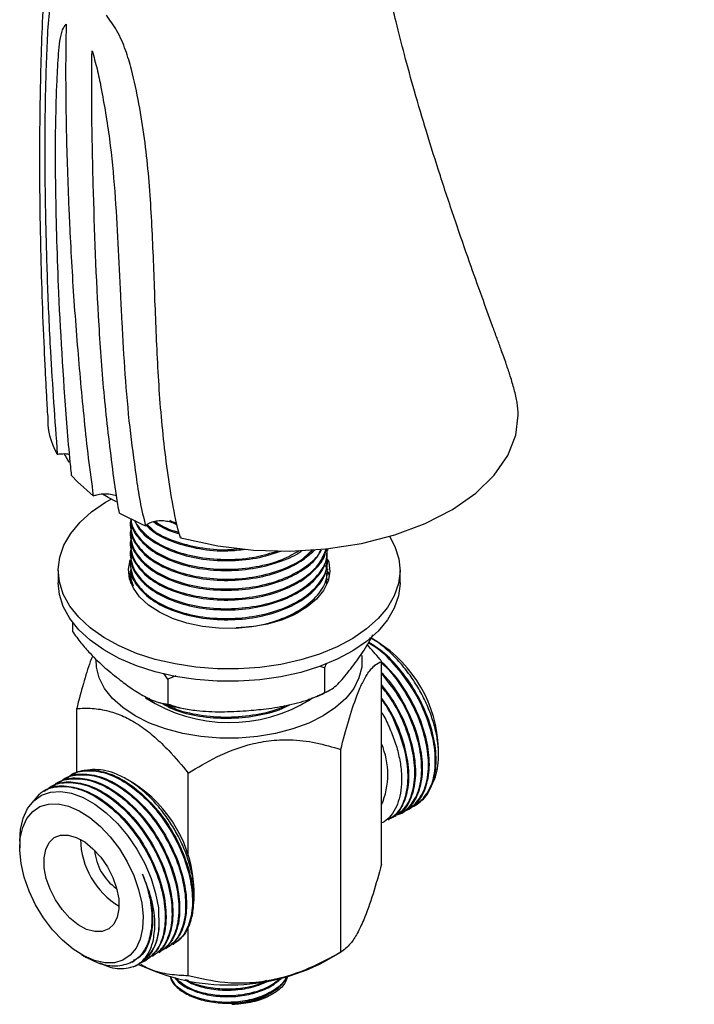
# Model space of a CAD drawing. Units: millimetres. Extents: x 4 to 1496, y 5 to 1495.
# Drawn here: x 313 to 402, y 1044 to 1173 of the extents above; entities that cross this region are included whole.
import ezdxf

# ---------------------------------------------------------------- set-up
doc = ezdxf.new("R2010")
doc.units = ezdxf.units.MM

msp = doc.modelspace()

# ---------------------------------------------------------------- linework, layer by layer
at = {"color": 7, "linetype": 'Continuous', "lineweight": 25}
for p, q in [((327.62, 1106.91), (327.62, 1106.75)), ((329.83, 1106.91), (331.05, 1105.78)), ((327.62, 1105.62), (327.62, 1105.45)), ((327.62, 1104.32), (327.62, 1104.16)), ((334.28, 1105.3), (334.21, 1105.18)), ((334.21, 1105.18), (334.65, 1105.06)), ((327.62, 1103.02), (327.62, 1102.86)), ((349.84, 1101.97), (351.58, 1103.59)), ((353.62, 1103.51), (353.62, 1103.67)), ((327.62, 1101.73), (327.62, 1101.56)), ((353.62, 1102.21), (353.62, 1102.37)), ((318.12, 1100.88), (318.12, 1099.25)), ((327.62, 1100.43), (327.62, 1100.27)), ((353.27, 1101.53), (353.39, 1101.29)), ((353.5, 1099.08), (353.47, 1100.52)), ((353.62, 1100.92), (353.62, 1101.08)), ((363.12, 1099.25), (363.12, 1100.88)), ((353.62, 1099.62), (353.62, 1099.78)), ((320, 1094.05), (320, 1092.84)), ((360.07, 1091.53), (359.28, 1091.98)), ((360.7, 1062.21), (360.7, 1088.9)), ((332.57, 1086.55), (332.02, 1087.31)), ((353.19, 1088.06), (352.57, 1088.24)), ((353.42, 1088.57), (353.19, 1088.06)), ((353.19, 1088.06), (353.19, 1084.79)), ((333.6, 1087.01), (332.57, 1086.55)), ((332.57, 1086.55), (332.57, 1083.29)), ((320.55, 1074.2), (320.55, 1082.69)), ((355.32, 1050.62), (355.32, 1077.31)), ((368.2, 1076.57), (368.2, 1077.44)), ((318.98, 1073.43), (318.87, 1073.36)), ((319.88, 1073.95), (319.76, 1073.88)), ((327.9, 1072.95), (327.13, 1073.4)), ((335.24, 1063.34), (335.24, 1074.2)), ((316.28, 1071.87), (316.17, 1071.81)), ((317.18, 1072.39), (317.07, 1072.33)), ((318.08, 1072.91), (317.97, 1072.84)), ((364.29, 1069.56), (364.4, 1069.63)), ((365.19, 1070.08), (365.3, 1070.15)), ((361.6, 1068.01), (361.71, 1068.07)), ((362.49, 1068.53), (362.61, 1068.59)), ((363.39, 1069.05), (363.5, 1069.11)), ((313.05, 1065.26), (313.05, 1064.38)), ((336.03, 1058.14), (336.03, 1058.87)), ((335.24, 1047.51), (335.24, 1054.04)), ((332.31, 1051.1), (332.43, 1051.17)), ((333.21, 1051.62), (333.34, 1051.69)), ((321.18, 1050.3), (321.79, 1049.94)), ((330.52, 1050.07), (330.63, 1050.13)), ((331.42, 1050.59), (331.53, 1050.65)), ((353.18, 1049.38), (355.32, 1050.62)), ((326.24, 1048.81), (326.24, 1048.81)), ((327.87, 1049.33), (328.1, 1049.46)), ((329.62, 1049.55), (329.73, 1049.61))]:
    msp.add_line(p, q, dxfattribs=at)
at = {"color": 7, "linetype": 'Continuous', "lineweight": 25, "flags": 128}
for points in [[(334.65, 1105.06), (339.14, 1104.09), (343.84, 1103.54), (348.63, 1103.41), (353.4, 1103.7), (358.04, 1104.42), (362.42, 1105.55), (366.45, 1107.05), (370.04, 1108.89), (373.09, 1111.03), (375.53, 1113.41), (377.3, 1115.98), (378.36, 1118.69), (378.68, 1121.32)], [(319.56, 1115.09), (319.02, 1116.04), (318.94, 1116.19)], [(319.89, 1113.38), (320.66, 1112.54), (322.74, 1110.67)], [(325.81, 1109.88), (324.71, 1110.48), (323.97, 1110.93)], [(352.54, 1089.86), (350.05, 1089.09), (347.42, 1088.5), (344.67, 1088.1), (341.87, 1087.91), (339.04, 1087.92), (336.24, 1088.14), (333.51, 1088.56), (330.89, 1089.17), (328.43, 1089.96), (326.15, 1090.93), (324.11, 1092.06), (322.32, 1093.32), (320.83, 1094.71), (319.64, 1096.19), (318.79, 1097.74), (318.28, 1099.35), (318.12, 1100.98), (318.32, 1102.6), (318.87, 1104.2), (319.77, 1105.75), (320.99, 1107.22), (322.52, 1108.59), (324.34, 1109.84), (325.08, 1110.27)], [(326.18, 1108.41), (329.11, 1106.97), (329.63, 1106.75)], [(361.74, 1105.37), (362.46, 1104.02), (362.97, 1102.41), (363.12, 1100.78), (362.92, 1099.15), (362.37, 1097.55), (361.48, 1096.01), (360.26, 1094.54), (358.73, 1093.17), (356.91, 1091.92), (354.84, 1090.81), (352.54, 1089.86)], [(347.64, 1094.39), (345.69, 1093.81), (343.61, 1093.43), (341.44, 1093.24), (339.26, 1093.27), (337.11, 1093.5), (335.05, 1093.94), (333.15, 1094.56), (331.45, 1095.36), (330, 1096.31), (328.84, 1097.38), (328.01, 1098.55), (327.51, 1099.78), (327.38, 1101.04), (327.6, 1102.27)], [(353.67, 1102.23), (353.74, 1101.98), (353.87, 1100.72), (353.65, 1099.46), (353.06, 1098.25), (352.14, 1097.1), (350.91, 1096.06), (349.39, 1095.15), (347.64, 1094.39)], [(353.62, 1100.73), (353.74, 1100.35), (353.8, 1100.06)], [(352.54, 1088.23), (350.05, 1087.45), (347.42, 1086.86), (344.67, 1086.47), (341.87, 1086.28), (339.04, 1086.29), (336.24, 1086.51), (333.51, 1086.92), (330.89, 1087.54), (328.43, 1088.33), (326.15, 1089.3), (324.11, 1090.43), (322.32, 1091.69), (320.83, 1093.07), (319.64, 1094.56), (318.79, 1096.11), (318.28, 1097.71), (318.12, 1099.25)], [(363.12, 1099.25), (363.12, 1099.15), (362.92, 1097.52), (362.37, 1095.92), (361.48, 1094.37), (360.26, 1092.9), (358.73, 1091.53), (356.91, 1090.28), (354.84, 1089.18), (352.54, 1088.23)], [(358.07, 1089.7), (358.08, 1089.6), (358.08, 1088.16), (357.72, 1086.73), (357.02, 1085.35), (355.98, 1084.03), (354.63, 1082.82), (353, 1081.73), (351.11, 1080.79), (349.01, 1080.01), (346.74, 1079.41), (344.34, 1079), (341.87, 1078.8), (339.38, 1078.8), (336.9, 1079), (334.51, 1079.41), (332.24, 1080.01), (330.14, 1080.79), (328.25, 1081.73), (326.61, 1082.82), (325.26, 1084.03), (324.23, 1085.35), (323.52, 1086.73), (323.17, 1088.16), (323.13, 1089.16)], [(313.06, 1065.26), (313.15, 1066.78), (313.5, 1068.28), (314.09, 1069.55), (314.9, 1070.56), (315.92, 1071.29), (317.12, 1071.71), (318.45, 1071.79), (319.89, 1071.56), (321.41, 1071), (322.94, 1070.13), (324.45, 1068.98), (325.91, 1067.58), (327.26, 1065.97), (328.47, 1064.19), (329.51, 1062.29), (330.34, 1060.33), (330.94, 1058.36), (331.31, 1056.45), (331.38, 1053.86), (331.38, 1053.86)], [(328.92, 1052.34), (328.37, 1051.15), (327.6, 1050.22), (326.64, 1049.58), (325.51, 1049.24), (324.25, 1049.22), (322.89, 1049.52), (321.48, 1050.13), (320.07, 1051.02), (318.69, 1052.19), (317.38, 1053.58), (316.19, 1055.15), (315.15, 1056.86), (314.29, 1058.66), (313.65, 1060.49), (313.23, 1062.3), (313.05, 1064.02), (313.12, 1065.62), (313.44, 1067.03), (313.99, 1068.22), (314.76, 1069.15), (315.72, 1069.8), (316.85, 1070.13), (318.11, 1070.15), (319.47, 1069.85), (320.87, 1069.25), (322.29, 1068.35), (323.67, 1067.19), (324.98, 1065.8), (326.17, 1064.22), (327.21, 1062.51), (328.06, 1060.71), (328.71, 1058.88), (329.13, 1057.08), (329.3, 1055.35), (329.23, 1053.76), (328.92, 1052.34)], [(325.89, 1055.22), (325.43, 1054.31), (324.77, 1053.68), (323.92, 1053.34), (322.93, 1053.33), (321.86, 1053.63), (320.75, 1054.24), (319.66, 1055.12), (318.65, 1056.23), (317.77, 1057.51), (317.06, 1058.91), (316.55, 1060.34), (316.28, 1061.73), (316.25, 1063.03), (316.47, 1064.16), (316.92, 1065.06), (317.59, 1065.7), (318.44, 1066.03), (319.43, 1066.04), (320.5, 1065.74), (321.61, 1065.13), (322.69, 1064.25), (323.71, 1063.14), (324.59, 1061.86), (325.3, 1060.47), (325.81, 1059.04), (326.08, 1057.64), (326.11, 1056.34), (325.89, 1055.22)]]:
    msp.add_lwpolyline(points, dxfattribs=at)
at = {"color": 7, "linetype": 'Continuous', "lineweight": 25}
for centre, radius, start, end in [((325.87, 1120.8), 9.14, 177.0469, 210.5485), ((350.77, 1076.77), 17.44, 2.2075, 57.7871), ((340.64, 1101.05), 20.21, 236.9756, 302.1803), ((351.1, 1074.02), 10.41, 337.2802, 22.7198), ((318.6, 1058.2), 17.44, 2.2076, 57.787), ((331.66, 1065.74), 10.62, 181.3799, 238.6147), ((329.55, 1064.52), 6.65, 184.174, 235.8206), ((325.73, 1053.87), 5.65, 293.582, 359.892), ((340.59, 1073.63), 27.32, 244.2281, 297.4242)]:
    msp.add_arc(centre, radius, start, end, dxfattribs=at)
for points, knots in [([(401.87, 1255.96), (400.68, 1256.48), (398.02, 1257.65), (394.07, 1259.02), (390.21, 1260.1), (386.71, 1260.86), (383.31, 1261.39), (379.67, 1261.74), (375.62, 1261.84), (371.43, 1261.61), (367.46, 1261.07), (363.98, 1260.33), (360.82, 1259.46), (357.67, 1258.38), (354.26, 1256.96), (350.55, 1255.1), (346.97, 1252.92), (343.84, 1250.68), (341.24, 1248.58), (339.22, 1246.74), (337.59, 1245.12), (336.17, 1243.62), (334.69, 1241.93), (333.11, 1239.96), (331.57, 1237.85), (330.25, 1235.87), (329.16, 1234.1), (328.16, 1232.36), (327.08, 1230.31), (325.86, 1227.78), (324.09, 1223.63), (322.17, 1218.01), (320.4, 1211.1), (319.04, 1204.22), (317.81, 1196.04), (316.79, 1186.35), (316.06, 1175.26), (315.78, 1166.51), (315.68, 1160.45), (315.66, 1157.03), (315.65, 1153.26), (315.69, 1148.89), (315.78, 1143.38), (315.96, 1137.02), (316.19, 1131.31), (316.39, 1127.07), (316.53, 1124.47), (316.63, 1122.72), (316.68, 1121.72), (316.69, 1121.41), (316.7, 1121.29)], [0, 0, 0, 0, 0.018357, 0.040829, 0.060286, 0.077182, 0.093878, 0.111463, 0.131719, 0.154117, 0.174367, 0.191941, 0.207676, 0.223479, 0.241686, 0.263002, 0.285741, 0.30495, 0.321659, 0.337015, 0.347124, 0.357652, 0.369435, 0.38296, 0.398113, 0.4114, 0.421193, 0.431464, 0.444329, 0.460191, 0.478736, 0.519697, 0.557108, 0.592909, 0.631133, 0.685615, 0.741912, 0.797295, 0.813498, 0.829427, 0.846515, 0.867544, 0.891805, 0.924822, 0.957565, 0.97233, 0.984978, 0.99455, 0.997853, 1, 1, 1, 1]), ([(378.69, 1121.31), (378.66, 1121.85), (378.6, 1122.89), (378.18, 1124.66), (377.67, 1126.37), (377.09, 1128.12), (376.48, 1129.83), (375.89, 1131.45), (375.04, 1133.77), (373.82, 1137.13), (372.17, 1141.73), (370.33, 1147.05), (368.43, 1152.76), (366.63, 1158.47), (365.06, 1163.79), (363.74, 1168.6), (362.65, 1172.86), (361.83, 1176.36), (361.21, 1179.17), (360.69, 1181.67), (360.17, 1184.4), (359.59, 1187.73), (359, 1191.71), (358.49, 1196.2), (358.14, 1201.03), (358.07, 1205.66), (358.26, 1209.73), (358.59, 1212.65), (358.93, 1214.66), (359.22, 1216), (359.51, 1217.13), (359.8, 1218.13), (360.14, 1219.13), (360.58, 1220.28), (361.13, 1221.48), (361.69, 1222.5), (362.15, 1223.23), (362.63, 1223.91), (363.14, 1224.51), (363.51, 1224.85), (363.61, 1224.92), (363.74, 1224.99), (364.18, 1225.16), (364.8, 1225.31), (365.68, 1225.48), (367.51, 1225.53), (368.79, 1225.42), (369.8, 1225.29), (371.01, 1225.07), (372.36, 1224.74), (373.87, 1224.26), (375.44, 1223.66), (377.17, 1222.84), (378.23, 1222.29), (378.8, 1221.93), (378.81, 1221.92)], [0, 0, 0, 0, 0.0100881, 0.0195414, 0.0283895, 0.0365316, 0.0460523, 0.0542535, 0.0631755, 0.0844098, 0.1100791, 0.1402093, 0.1738501, 0.2067169, 0.236923, 0.26442, 0.2887626, 0.3095212, 0.3244081, 0.336946, 0.3524241, 0.372122, 0.3960071, 0.4239761, 0.4542122, 0.4860441, 0.5138119, 0.5376449, 0.5501305, 0.5613751, 0.5715855, 0.5808058, 0.5907129, 0.6047619, 0.6223663, 0.6380061, 0.6503473, 0.6615198, 0.684976, 0.7120687, 0.7408755, 0.7704409, 0.7987096, 0.8216647, 0.8483518, 0.8802015, 0.891779, 0.9045254, 0.9199011, 0.9357291, 0.9512948, 0.9692715, 0.9844133, 0.9997892, 1, 1, 1, 1]), ([(318.31, 1177.79), (318.19, 1177.74), (317.73, 1177.54), (317.31, 1176.62), (317.01, 1175.03), (316.76, 1172.71), (316.59, 1169.34), (316.4, 1163.74), (316.32, 1156.53), (316.41, 1147.7), (316.66, 1138.76), (317.12, 1128.29), (317.67, 1120.69), (318, 1116.16)], [0, 0, 0, 0, 0.0159866, 0.0596684, 0.0903603, 0.1218586, 0.1897555, 0.2581563, 0.393631, 0.5290579, 0.6644768, 0.7998956, 1, 1, 1, 1]), ([(334.21, 1105.18), (334.1, 1105.56), (333.56, 1107.47), (332.64, 1112.65), (331.66, 1120.54), (331.09, 1129.96), (330.76, 1139.29), (330.46, 1147.02), (330.02, 1153.16), (329.52, 1157.75), (328.78, 1162.3), (327.97, 1166.17), (327.03, 1169.37), (326, 1171.8), (324.95, 1173.27), (324.46, 1173.95)], [0, 0, 0, 0, 0.016879, 0.083923, 0.218039, 0.352839, 0.48683, 0.620854, 0.687851, 0.754854, 0.821864, 0.88888, 0.927236, 0.966159, 1, 1, 1, 1]), ([(319.89, 1113.38), (319.85, 1113.77), (319.64, 1115.69), (318.95, 1123.78), (318.18, 1136.02), (317.78, 1149.51), (317.74, 1158.82), (317.93, 1164.71), (318.11, 1168.34), (318.33, 1170.57), (318.6, 1172.01), (318.99, 1172.54), (319.16, 1172.77)], [0, 0, 0, 0, 0.018317, 0.091582, 0.38478, 0.607675, 0.754707, 0.851103, 0.913271, 0.944788, 0.976103, 1, 1, 1, 1]), ([(319.16, 1172.77), (319.14, 1171.42), (319.09, 1168.42), (319.1, 1163.72), (319.2, 1157.01), (319.4, 1151.09), (319.67, 1145.13), (319.89, 1140.85), (320.23, 1135.7), (320.74, 1128.97), (321.36, 1122.29), (322.05, 1115.66), (322.51, 1112.34), (322.74, 1110.67)], [0, 0, 0, 0, 0.067666, 0.150196, 0.232724, 0.397793, 0.439055, 0.521582, 0.60411, 0.686637, 0.843225, 0.92159, 1, 1, 1, 1]), ([(326.19, 1108.41), (326.11, 1108.79), (325.76, 1110.71), (325.07, 1115.86), (324.13, 1123.75), (323.24, 1136.29), (322.76, 1149.45), (322.5, 1161.46), (322.56, 1167.25), (322.57, 1169.28)], [0, 0, 0, 0, 0.018698, 0.093359, 0.246206, 0.399446, 0.705142, 0.896712, 1, 1, 1, 1]), ([(322.57, 1169.28), (322.81, 1168.48), (323.27, 1166.87), (324.04, 1163), (324.95, 1157.63), (325.6, 1150.78), (326, 1143.92), (326.26, 1138.2), (326.54, 1132.46), (326.88, 1126.69), (327.45, 1119.89), (328.23, 1114.34), (328.83, 1109.93), (329.36, 1107.81), (329.63, 1106.75)], [0, 0, 0, 0, 0.038542, 0.077397, 0.187891, 0.298815, 0.409253, 0.519684, 0.574898, 0.685335, 0.795786, 0.897669, 0.948942, 1, 1, 1, 1]), ([(318, 1116.16), (318.17, 1116.19), (318.61, 1116.25), (319.19, 1116.25), (319.53, 1116.16), (319.62, 1116.14)], [0, 0, 0, 0, 0.328612, 0.818416, 1, 1, 1, 1]), ([(322.74, 1110.67), (322.89, 1110.73), (323.26, 1110.88), (323.98, 1110.99), (324.81, 1110.96), (325.46, 1110.84), (325.74, 1110.7), (325.81, 1110.66)], [0, 0, 0, 0, 0.161785, 0.406967, 0.65649, 0.916319, 1, 1, 1, 1]), ([(327.73, 1107.68), (327.71, 1107.64), (327.49, 1107.13), (327.67, 1106.13), (328.04, 1104.97), (328.9, 1103.65), (330.43, 1102.22), (333.25, 1100.81), (336.69, 1099.91), (340.44, 1099.62), (344.23, 1099.97), (347.67, 1100.94), (350.26, 1102.19), (351.26, 1103.22), (351.63, 1103.59)], [0, 0, 0, 0, 0.007064, 0.079348, 0.150116, 0.186152, 0.294208, 0.401815, 0.507855, 0.616252, 0.722894, 0.829794, 0.938145, 1, 1, 1, 1]), ([(327.69, 1107.67), (327.69, 1107.58), (327.69, 1107.04), (328.05, 1106.27), (328.89, 1104.95), (330.44, 1103.52), (333.25, 1102.1), (336.69, 1101.2), (340.45, 1100.92), (344.21, 1101.28), (347.5, 1102.13), (349.12, 1103.07), (349.84, 1103.48)], [0, 0, 0, 0, 0.014513, 0.097987, 0.140492, 0.267948, 0.394874, 0.519951, 0.647809, 0.773597, 0.899688, 1, 1, 1, 1]), ([(327.75, 1106.75), (327.72, 1106.48), (327.6, 1105.52), (328.52, 1103.88), (330.42, 1102.06), (333.26, 1100.64), (336.69, 1099.75), (340.44, 1099.46), (344.22, 1099.81), (347.5, 1100.72), (350.14, 1101.99), (351.3, 1103.03), (351.87, 1103.53)], [0, 0, 0, 0, 0.0419047, 0.1511939, 0.2627938, 0.3739299, 0.4834471, 0.5953997, 0.705539, 0.8159441, 0.909834, 1, 1, 1, 1]), ([(327.73, 1107.68), (327.72, 1107.54), (327.63, 1106.7), (328.53, 1105.18), (330.42, 1103.36), (333.26, 1101.94), (336.69, 1101.04), (340.44, 1100.76), (344.23, 1101.1), (347.46, 1102.03), (349.48, 1102.9), (350.16, 1103.46), (350.22, 1103.5)], [0, 0, 0, 0, 0.0254849, 0.1470051, 0.2710947, 0.3946684, 0.5164422, 0.6409238, 0.7633894, 0.8861503, 0.9905478, 1, 1, 1, 1]), ([(328.17, 1107.43), (328.18, 1107.41), (328.27, 1107.15), (328.94, 1106.25), (330.42, 1104.81), (333.26, 1103.4), (336.69, 1102.5), (340.43, 1102.23), (344.04, 1102.51), (346.09, 1103.16), (347.02, 1103.45)], [0, 0, 0, 0, 0.0057804, 0.0599063, 0.2222077, 0.3838344, 0.543107, 0.7059212, 0.8660985, 1, 1, 1, 1]), ([(328.19, 1107.48), (328.32, 1107.16), (328.71, 1106.14), (330.47, 1104.66), (333.24, 1103.23), (336.69, 1102.34), (340.44, 1102.06), (344.24, 1102.38), (346.45, 1103.08), (347.55, 1103.44)], [0, 0, 0, 0, 0.071925, 0.227978, 0.383383, 0.536524, 0.693071, 0.847082, 1, 1, 1, 1]), ([(329.63, 1106.75), (329.65, 1106.77), (329.75, 1106.87), (330.05, 1107.09), (330.63, 1107.33), (331.4, 1107.45), (332.22, 1107.43), (333, 1107.25), (333.56, 1107.02), (333.76, 1106.83), (333.8, 1106.8)], [0, 0, 0, 0, 0.0221, 0.128109, 0.286013, 0.443875, 0.603565, 0.772103, 0.953275, 1, 1, 1, 1]), ([(329.69, 1106.84), (329.97, 1106.56), (330.86, 1105.66), (333.29, 1104.54), (336.67, 1103.65), (339.98, 1103.34), (341.98, 1103.58), (342.74, 1103.67)], [0, 0, 0, 0, 0.1123802, 0.3588252, 0.6016805, 0.8499361, 1, 1, 1, 1]), ([(329.81, 1106.89), (330.05, 1106.65), (330.9, 1105.79), (333.29, 1104.7), (336.67, 1103.82), (339.72, 1103.5), (341.47, 1103.7), (341.97, 1103.76)], [0, 0, 0, 0, 0.104904, 0.368482, 0.62822, 0.893734, 1, 1, 1, 1]), ([(330.62, 1107.29), (331.45, 1106.76), (332.42, 1106.13), (333.74, 1105.81), (333.93, 1105.76)], [0, 0, 0, 0, 0.857126, 1, 1, 1, 1]), ([(330.85, 1107.34), (331.62, 1106.85), (332.54, 1106.26), (333.79, 1105.96), (334.01, 1105.9)], [0, 0, 0, 0, 0.827952, 1, 1, 1, 1]), ([(332.81, 1107.49), (332.98, 1107.38), (333.25, 1107.22), (333.61, 1107.14), (333.74, 1107.11)], [0, 0, 0, 0, 0.653585, 1, 1, 1, 1]), ([(327.73, 1106.39), (327.71, 1106.34), (327.49, 1105.84), (327.67, 1104.83), (328.04, 1103.68), (328.9, 1102.35), (330.43, 1100.93), (333.25, 1099.51), (336.69, 1098.61), (340.44, 1098.33), (344.22, 1098.68), (347.71, 1099.63), (350.53, 1101.14), (352.26, 1102.55), (352.66, 1103.46), (352.75, 1103.66)], [0, 0, 0, 0, 0.006579, 0.073903, 0.139815, 0.173378, 0.274019, 0.374242, 0.473005, 0.573964, 0.673288, 0.772852, 0.873768, 0.972427, 1, 1, 1, 1]), ([(327.75, 1105.45), (327.72, 1105.18), (327.6, 1104.23), (328.52, 1102.58), (330.42, 1100.76), (333.26, 1099.35), (336.69, 1098.45), (340.44, 1098.17), (344.22, 1098.51), (347.52, 1099.42), (350.11, 1100.72), (351.94, 1102.1), (352.53, 1103.14), (352.78, 1103.59)], [0, 0, 0, 0, 0.039078, 0.140997, 0.24507, 0.34871, 0.450841, 0.555243, 0.657954, 0.760913, 0.848471, 0.934459, 1, 1, 1, 1]), ([(327.73, 1105.09), (327.71, 1105.05), (327.49, 1104.54), (327.67, 1103.54), (328.04, 1102.38), (328.9, 1101.06), (330.43, 1099.63), (333.25, 1098.21), (336.69, 1097.32), (340.44, 1097.03), (344.22, 1097.38), (347.7, 1098.34), (350.56, 1099.83), (352.62, 1101.67), (353.15, 1103.05), (353.4, 1103.7)], [0, 0, 0, 0, 0.006193, 0.06957, 0.131617, 0.163212, 0.257953, 0.352299, 0.445272, 0.540312, 0.633812, 0.727538, 0.822537, 0.915412, 1, 1, 1, 1]), ([(327.75, 1104.15), (327.72, 1103.89), (327.6, 1102.93), (328.52, 1101.29), (330.42, 1099.47), (333.26, 1098.05), (336.69, 1097.15), (340.44, 1096.87), (344.22, 1097.22), (347.51, 1098.12), (350.14, 1099.42), (352.1, 1101.04), (353.27, 1102.53), (353.36, 1103.51), (353.38, 1103.74)], [0, 0, 0, 0, 0.036528, 0.131795, 0.229077, 0.325954, 0.421419, 0.519008, 0.615016, 0.711256, 0.7931, 0.873476, 0.9696, 1, 1, 1, 1]), ([(327.73, 1103.79), (327.71, 1103.75), (327.49, 1103.24), (327.67, 1102.24), (328.04, 1101.09), (328.9, 1099.76), (330.43, 1098.33), (333.25, 1096.92), (336.69, 1096.02), (340.44, 1095.73), (344.22, 1096.08), (347.7, 1097.04), (350.59, 1098.54), (352.6, 1100.45), (353.61, 1102.23), (353.52, 1103.32), (353.49, 1103.67)], [0, 0, 0, 0, 0.0058777, 0.0660256, 0.1249123, 0.1548978, 0.2448118, 0.334352, 0.4225881, 0.5127862, 0.6015235, 0.6904748, 0.7806344, 0.8687776, 0.9584654, 1, 1, 1, 1]), ([(327.73, 1102.5), (327.71, 1102.45), (327.49, 1101.95), (327.67, 1100.94), (328.04, 1099.79), (328.9, 1098.46), (330.43, 1097.04), (333.25, 1095.62), (336.69, 1094.72), (340.44, 1094.44), (344.22, 1094.79), (347.7, 1095.74), (350.59, 1097.24), (352.61, 1099.15), (353.69, 1101.17), (353.54, 1102.51), (353.47, 1103.11)], [0, 0, 0, 0, 0.00571, 0.064142, 0.121348, 0.150478, 0.237827, 0.324812, 0.410531, 0.498155, 0.58436, 0.670774, 0.758361, 0.843989, 0.931118, 1, 1, 1, 1]), ([(327.75, 1102.86), (327.72, 1102.59), (327.6, 1101.63), (328.52, 1099.99), (330.42, 1098.17), (333.26, 1096.75), (336.69, 1095.86), (340.44, 1095.57), (344.22, 1095.92), (347.51, 1096.83), (350.13, 1098.12), (352.13, 1099.74), (353.44, 1101.58), (353.5, 1102.92), (353.53, 1103.51)], [0, 0, 0, 0, 0.034909, 0.125952, 0.21892, 0.311502, 0.402735, 0.495997, 0.587749, 0.679722, 0.757937, 0.83475, 0.926611, 1, 1, 1, 1]), ([(327.71, 1100.9), (327.71, 1100.86), (327.65, 1100.12), (328.55, 1098.7), (330.41, 1096.88), (333.26, 1095.46), (336.69, 1094.56), (340.44, 1094.28), (344.22, 1094.62), (347.51, 1095.53), (350.13, 1096.83), (352.13, 1098.44), (353.44, 1100.28), (353.5, 1101.62), (353.53, 1102.22)], [0, 0, 0, 0, 0.006281, 0.100025, 0.195751, 0.291079, 0.385019, 0.481047, 0.57552, 0.670221, 0.750756, 0.829848, 0.924434, 1, 1, 1, 1]), ([(341.57, 1093.35), (342.45, 1093.41), (344.57, 1093.54), (347.69, 1094.46), (350.59, 1095.94), (352.61, 1097.85), (353.69, 1099.88), (353.54, 1101.22), (353.47, 1101.81)], [0, 0, 0, 0, 0.127088, 0.30857, 0.492517, 0.672351, 0.855336, 1, 1, 1, 1]), ([(327.73, 1101.2), (327.71, 1101.16), (327.49, 1100.65), (327.6, 1099.84), (327.89, 1099.11), (327.99, 1098.84)], [0, 0, 0, 0, 0.058407, 0.656109, 1, 1, 1, 1]), ([(327.75, 1100.27), (327.7, 1100), (327.6, 1099.52), (327.86, 1099.07), (327.98, 1098.87)], [0, 0, 0, 0, 0.562073, 1, 1, 1, 1]), ([(327.73, 1099.9), (327.71, 1099.86), (327.59, 1099.61), (327.64, 1099.35), (327.68, 1099.13)], [0, 0, 0, 0, 0.179342, 1, 1, 1, 1]), ([(327.69, 1100.15), (327.68, 1100.12), (327.6, 1099.85), (327.64, 1099.59), (327.67, 1099.36)], [0, 0, 0, 0, 0.14744, 1, 1, 1, 1]), ([(347.64, 1094.4), (348.52, 1094.75), (349.54, 1095.16), (350.24, 1095.75), (350.34, 1095.83)], [0, 0, 0, 0, 0.862782, 1, 1, 1, 1]), ([(320, 1092.84), (320.37, 1092.33), (321.11, 1091.28), (322.55, 1089.67), (324.28, 1088.01), (325.61, 1086.96), (326.29, 1086.43)], [0, 0, 0, 0, 0.187923, 0.380265, 0.68811, 1, 1, 1, 1]), ([(357.22, 1088.69), (357.74, 1089.41), (358.53, 1090.51), (359.31, 1091.94), (359.58, 1092.43)], [0, 0, 0, 0, 0.653112, 1, 1, 1, 1]), ([(364.21, 1069.71), (364.27, 1069.72), (365.1, 1069.77), (366.26, 1070.8), (367.47, 1072.77), (367.9, 1075.55), (367.55, 1078.79), (366.46, 1082.24), (364.7, 1085.6), (362.42, 1088.55), (360.41, 1090.53), (359.23, 1091.16), (358.95, 1091.31)], [0, 0, 0, 0, 0.010109, 0.13018, 0.247711, 0.367863, 0.487167, 0.605116, 0.725545, 0.843745, 0.962754, 1, 1, 1, 1]), ([(365.25, 1070.24), (365.43, 1070.31), (366.28, 1070.63), (367.25, 1072.14), (367.96, 1074.64), (367.86, 1077.77), (367.01, 1081.17), (365.45, 1084.6), (363.32, 1087.72), (361.09, 1090.11), (359.6, 1091.03), (359, 1091.4)], [0, 0, 0, 0, 0.034957, 0.159878, 0.2863, 0.413566, 0.538072, 0.665291, 0.791796, 0.916653, 1, 1, 1, 1]), ([(367.27, 1072.65), (367.4, 1072.88), (367.76, 1073.49), (368.08, 1074.76), (368.24, 1076.36), (368.14, 1078.14), (367.79, 1080.02), (367.2, 1081.95), (366.38, 1083.88), (365.35, 1085.75), (364.15, 1087.52), (362.81, 1089.13), (361.36, 1090.51), (360.13, 1091.49), (359.39, 1091.89), (359.16, 1092.01)], [0, 0, 0, 0, 0.05093, 0.133134, 0.215339, 0.297991, 0.380645, 0.463286, 0.545927, 0.62924, 0.712553, 0.795852, 0.879155, 0.962909, 1, 1, 1, 1]), ([(360.7, 1088.9), (360.63, 1088.99), (360.02, 1089.74), (359.38, 1090.45), (358.82, 1091.08)], [0, 0, 0, 0, 0.122015, 1, 1, 1, 1]), ([(322.65, 1089.64), (322.55, 1089.39), (322.13, 1088.34), (321.41, 1085.98), (320.84, 1083.79), (320.55, 1082.69)], [0, 0, 0, 0, 0.135585, 0.561997, 1, 1, 1, 1]), ([(353.19, 1084.79), (353.52, 1084.93), (354.31, 1085.25), (355.69, 1086.68), (356.7, 1088.01), (357.22, 1088.69)], [0, 0, 0, 0, 0.261527, 0.626401, 1, 1, 1, 1]), ([(355.32, 1077.31), (355.65, 1078.57), (356.32, 1081.13), (357.29, 1084.08), (358.17, 1086.12), (358.98, 1087.53), (359.84, 1088.5), (360.41, 1088.76), (360.7, 1088.9)], [0, 0, 0, 0, 0.1961588, 0.3985857, 0.5261674, 0.6579216, 0.8266671, 1, 1, 1, 1]), ([(364.35, 1069.73), (364.54, 1069.8), (365.38, 1070.11), (366.35, 1071.63), (367.06, 1074.12), (366.96, 1077.25), (366.11, 1080.66), (364.54, 1084.06), (362.68, 1086.93), (361.26, 1088.29), (360.7, 1088.84)], [0, 0, 0, 0, 0.039952, 0.182723, 0.327209, 0.472659, 0.614955, 0.760352, 0.904933, 1, 1, 1, 1]), ([(363.48, 1069.21), (363.48, 1069.21), (364.25, 1069.27), (365.36, 1070.29), (366.57, 1072.25), (367, 1075.03), (366.65, 1078.27), (365.56, 1081.73), (363.79, 1085.04), (362.08, 1087.46), (360.96, 1088.44), (360.7, 1088.67)], [0, 0, 0, 0, 0.001493, 0.139424, 0.274437, 0.412461, 0.54951, 0.685003, 0.823345, 0.959125, 1, 1, 1, 1]), ([(363.45, 1069.21), (363.64, 1069.28), (364.49, 1069.59), (365.45, 1071.11), (366.17, 1073.6), (366.06, 1076.73), (365.21, 1080.15), (363.64, 1083.53), (362.05, 1086.05), (360.95, 1087.14), (360.7, 1087.39)], [0, 0, 0, 0, 0.042141, 0.192734, 0.345137, 0.498556, 0.648648, 0.802012, 0.954514, 1, 1, 1, 1]), ([(326.29, 1086.43), (326.82, 1086.04), (327.96, 1085.19), (329.73, 1084.13), (331.32, 1083.41), (332.23, 1083.32), (332.57, 1083.29)], [0, 0, 0, 0, 0.246257, 0.532339, 0.823175, 1, 1, 1, 1]), ([(362.58, 1068.69), (362.59, 1068.69), (363.35, 1068.75), (364.46, 1069.77), (365.68, 1071.73), (366.1, 1074.51), (365.76, 1077.75), (364.66, 1081.19), (362.96, 1084.52), (361.43, 1086.38), (360.7, 1087.28)], [0, 0, 0, 0, 0.00157, 0.146553, 0.288469, 0.433551, 0.577607, 0.720028, 0.865443, 1, 1, 1, 1]), ([(342.88, 1082.4), (343.75, 1082.48), (345.63, 1082.64), (348.52, 1083.13), (351.14, 1083.82), (352.63, 1084.52), (353.19, 1084.79)], [0, 0, 0, 0, 0.246257, 0.532339, 0.823175, 1, 1, 1, 1]), ([(351.45, 1084.04), (351.66, 1084.11), (352.44, 1084.37), (353.15, 1084.73), (353.67, 1085)], [0, 0, 0, 0, 0.273499, 1, 1, 1, 1]), ([(362.55, 1068.69), (362.74, 1068.76), (363.59, 1069.08), (364.55, 1070.59), (365.27, 1073.08), (365.17, 1076.21), (364.31, 1079.61), (362.82, 1082.98), (361.39, 1084.94), (360.7, 1085.88)], [0, 0, 0, 0, 0.044666, 0.204279, 0.365811, 0.52842, 0.687504, 0.850054, 1, 1, 1, 1]), ([(362.42, 1068.64), (362.8, 1068.84), (363.8, 1069.38), (364.76, 1071.26), (365.21, 1073.98), (364.86, 1077.24), (363.75, 1080.67), (362.31, 1083.57), (361.12, 1085.06), (360.7, 1085.58)], [0, 0, 0, 0, 0.098371, 0.259112, 0.423438, 0.586603, 0.747915, 0.912619, 1, 1, 1, 1]), ([(331.17, 1083.18), (330.96, 1083.3), (330.53, 1083.56), (330.23, 1083.88), (330.08, 1084.04)], [0, 0, 0, 0, 0.493295, 1, 1, 1, 1]), ([(331.28, 1083.54), (331.48, 1083.47), (332.48, 1083.13), (333.85, 1082.81), (335.04, 1082.64), (335.36, 1082.59)], [0, 0, 0, 0, 0.148602, 0.775298, 1, 1, 1, 1]), ([(351.15, 1083.93), (351.06, 1083.84), (350.73, 1083.52), (350.27, 1083.26), (349.93, 1083.06)], [0, 0, 0, 0, 0.269616, 1, 1, 1, 1]), ([(361.66, 1068.17), (361.84, 1068.24), (362.69, 1068.56), (363.65, 1070.07), (364.37, 1072.56), (364.27, 1075.69), (363.4, 1079.09), (362.16, 1081.99), (361.07, 1083.53), (360.7, 1084.04)], [0, 0, 0, 0, 0.047969, 0.219385, 0.392861, 0.567494, 0.738341, 0.912911, 1, 1, 1, 1]), ([(361.53, 1068.12), (361.91, 1068.32), (362.9, 1068.86), (363.86, 1070.74), (364.31, 1073.46), (363.97, 1076.72), (362.84, 1080.14), (361.68, 1082.63), (360.8, 1083.75), (360.7, 1083.88)], [0, 0, 0, 0, 0.105212, 0.277133, 0.452887, 0.6274, 0.79993, 0.976089, 1, 1, 1, 1]), ([(320.55, 1082.69), (320.62, 1082.69), (321.37, 1082.75), (322.83, 1082.76), (324.91, 1082.39), (326.96, 1081.61), (328.92, 1080.48), (330.84, 1078.97), (332.98, 1076.91), (334.4, 1075.21), (335.24, 1074.2)], [0, 0, 0, 0, 0.016534, 0.166043, 0.315265, 0.440451, 0.565552, 0.690323, 0.815272, 1, 1, 1, 1]), ([(331.82, 1083.35), (332.32, 1083.08), (333.7, 1082.32), (336.71, 1081.61), (340.44, 1081.31), (344.2, 1081.68), (347.01, 1082.37), (348.29, 1083.04), (348.63, 1083.22)], [0, 0, 0, 0, 0.113562, 0.315101, 0.521122, 0.723805, 0.926978, 1, 1, 1, 1]), ([(332.45, 1083.2), (332.75, 1083.04), (333.94, 1082.4), (336.72, 1081.78), (340.45, 1081.46), (344.18, 1081.85), (346.8, 1082.44), (347.88, 1083.02), (348.02, 1083.09)], [0, 0, 0, 0, 0.074137, 0.295031, 0.520836, 0.742985, 0.965669, 1, 1, 1, 1]), ([(332.57, 1083.29), (333.17, 1083.09), (334.38, 1082.69), (336.74, 1082.35), (339.59, 1082.22), (341.78, 1082.34), (342.88, 1082.4)], [0, 0, 0, 0, 0.187923, 0.380265, 0.68811, 1, 1, 1, 1]), ([(360.7, 1082.18), (360.71, 1082.17), (361.09, 1081.57), (361.71, 1080.26), (362.49, 1078.33), (363.03, 1076.37), (363.32, 1074.5), (363.36, 1072.72), (363.14, 1071.13), (362.68, 1069.73), (361.96, 1068.61), (361.29, 1067.91), (360.81, 1067.69), (360.7, 1067.64)], [0, 0, 0, 0, 0.001422, 0.107117, 0.215878, 0.321575, 0.430308, 0.53655, 0.645855, 0.75239, 0.862007, 0.968801, 1, 1, 1, 1]), ([(335.24, 1074.2), (336.47, 1074.94), (338.96, 1076.45), (342.6, 1077.86), (345.87, 1078.52), (348.89, 1078.65), (352.1, 1078.27), (354.24, 1077.63), (355.32, 1077.31)], [0, 0, 0, 0, 0.1961588, 0.3985857, 0.5261674, 0.6579216, 0.8266671, 1, 1, 1, 1]), ([(319.42, 1073.63), (319.44, 1073.66), (319.97, 1074.26), (321.57, 1074.58), (324.04, 1074.44), (326.77, 1073.22), (329.46, 1071.14), (331.89, 1068.36), (333.87, 1065.11), (335.24, 1061.66), (335.88, 1058.31), (335.75, 1055.32), (334.93, 1053.25), (334.01, 1052.09), (333.38, 1051.77), (333.18, 1051.68)], [0, 0, 0, 0, 0.0041678, 0.0950601, 0.1847681, 0.2764228, 0.3664809, 0.4569618, 0.5485383, 0.6380578, 0.7292498, 0.8204218, 0.9099511, 0.9721173, 1, 1, 1, 1]), ([(319.92, 1073.88), (320.03, 1073.97), (320.69, 1074.54), (322.45, 1074.69), (325.03, 1074.22), (327.77, 1072.7), (330.4, 1070.37), (332.71, 1067.4), (334.5, 1064.06), (335.64, 1060.6), (335.95, 1058.07), (335.87, 1056.1), (335.58, 1054.62), (334.82, 1052.86), (333.88, 1052.13), (333.32, 1051.7)], [0, 0, 0, 0, 0.016821, 0.108369, 0.200544, 0.293699, 0.384764, 0.477625, 0.570329, 0.661471, 0.754692, 0.784707, 0.846684, 0.908528, 1, 1, 1, 1]), ([(335.85, 1056.38), (335.88, 1056.51), (336.03, 1057.11), (336.05, 1058.38), (335.9, 1060.16), (335.49, 1062.03), (334.85, 1063.95), (333.99, 1065.83), (332.93, 1067.66), (331.71, 1069.36), (330.35, 1070.9), (328.9, 1072.22), (327.39, 1073.29), (325.88, 1074.07), (324.38, 1074.56), (322.98, 1074.68), (322.07, 1074.64), (321.68, 1074.48), (321.67, 1074.47)], [0, 0, 0, 0, 0.018268, 0.088243, 0.156831, 0.227407, 0.295995, 0.366551, 0.435506, 0.50645, 0.575595, 0.646739, 0.716061, 0.787371, 0.857071, 0.928793, 0.998488, 1, 1, 1, 1]), ([(317.23, 1072.32), (317.33, 1072.41), (318, 1072.99), (319.76, 1073.14), (322.33, 1072.66), (325.08, 1071.14), (327.7, 1068.81), (330.01, 1065.85), (331.81, 1062.5), (332.95, 1059.05), (333.25, 1056.52), (333.17, 1054.55), (332.88, 1053.07), (332.13, 1051.31), (331.19, 1050.58), (330.63, 1050.14)], [0, 0, 0, 0, 0.016821, 0.108369, 0.200544, 0.293699, 0.384764, 0.477625, 0.570329, 0.661471, 0.754692, 0.784707, 0.846684, 0.908528, 1, 1, 1, 1]), ([(317.62, 1072.59), (317.65, 1072.62), (318.18, 1073.22), (319.77, 1073.54), (322.24, 1073.4), (324.98, 1072.18), (327.66, 1070.11), (330.1, 1067.32), (332.08, 1064.07), (333.44, 1060.62), (334.09, 1057.27), (333.96, 1054.28), (333.14, 1052.21), (332.21, 1051.05), (331.58, 1050.74), (331.39, 1050.64)], [0, 0, 0, 0, 0.0041678, 0.0950601, 0.1847681, 0.2764228, 0.3664809, 0.4569618, 0.5485383, 0.6380578, 0.7292498, 0.8204218, 0.9099511, 0.9721173, 1, 1, 1, 1]), ([(318.13, 1072.84), (318.23, 1072.93), (318.89, 1073.51), (320.66, 1073.66), (323.23, 1073.18), (325.98, 1071.66), (328.6, 1069.33), (330.91, 1066.37), (332.71, 1063.02), (333.85, 1059.57), (334.15, 1057.04), (334.07, 1055.07), (333.78, 1053.58), (333.02, 1051.83), (332.08, 1051.1), (331.52, 1050.66)], [0, 0, 0, 0, 0.016821, 0.108369, 0.200544, 0.293699, 0.384764, 0.477625, 0.570329, 0.661471, 0.754692, 0.784707, 0.846684, 0.908528, 1, 1, 1, 1]), ([(318.52, 1073.11), (318.54, 1073.14), (319.08, 1073.74), (320.67, 1074.06), (323.14, 1073.92), (325.87, 1072.7), (328.56, 1070.62), (330.99, 1067.84), (332.97, 1064.59), (334.34, 1061.14), (334.98, 1057.79), (334.85, 1054.8), (334.04, 1052.73), (333.11, 1051.57), (332.48, 1051.26), (332.28, 1051.16)], [0, 0, 0, 0, 0.004168, 0.09506, 0.184768, 0.276423, 0.366481, 0.456962, 0.548538, 0.638058, 0.72925, 0.820422, 0.909951, 0.972117, 1, 1, 1, 1]), ([(319.02, 1073.36), (319.13, 1073.45), (319.79, 1074.03), (321.56, 1074.18), (324.13, 1073.7), (326.87, 1072.18), (329.5, 1069.85), (331.81, 1066.89), (333.61, 1063.54), (334.75, 1060.09), (335.05, 1057.56), (334.97, 1055.59), (334.68, 1054.1), (333.92, 1052.34), (332.98, 1051.61), (332.42, 1051.18)], [0, 0, 0, 0, 0.016821, 0.108369, 0.200544, 0.293699, 0.384764, 0.477625, 0.570329, 0.661471, 0.754692, 0.784707, 0.846684, 0.908528, 1, 1, 1, 1]), ([(314.98, 1070.62), (315.27, 1070.99), (316.03, 1071.97), (317.95, 1072.55), (320.45, 1072.36), (323.18, 1071.15), (325.86, 1069.07), (328.3, 1066.28), (330.28, 1063.04), (331.65, 1059.58), (332.29, 1056.23), (332.16, 1053.26), (331.36, 1051.15), (330.2, 1049.86), (329.35, 1049.33), (328.85, 1049.21), (328.83, 1049.2)], [0, 0, 0, 0, 0.049808, 0.13346, 0.216022, 0.300375, 0.383259, 0.466533, 0.550814, 0.633202, 0.71713, 0.801039, 0.883437, 0.940651, 0.997925, 1, 1, 1, 1]), ([(316.33, 1071.8), (316.43, 1071.89), (317.1, 1072.47), (318.86, 1072.62), (321.44, 1072.14), (324.18, 1070.62), (326.81, 1068.29), (329.12, 1065.33), (330.91, 1061.98), (332.05, 1058.53), (332.36, 1056), (332.27, 1054.03), (331.99, 1052.55), (331.23, 1050.79), (330.29, 1050.06), (329.73, 1049.62)], [0, 0, 0, 0, 0.016821, 0.108369, 0.200544, 0.293699, 0.384764, 0.477625, 0.570329, 0.661471, 0.754692, 0.784707, 0.846684, 0.908528, 1, 1, 1, 1]), ([(316.73, 1072.08), (316.75, 1072.1), (317.28, 1072.7), (318.87, 1073.03), (321.34, 1072.88), (324.08, 1071.67), (326.76, 1069.59), (329.2, 1066.8), (331.18, 1063.55), (332.54, 1060.1), (333.19, 1056.75), (333.06, 1053.77), (332.24, 1051.69), (331.31, 1050.53), (330.68, 1050.22), (330.49, 1050.12)], [0, 0, 0, 0, 0.004168, 0.09506, 0.184768, 0.276423, 0.366481, 0.456962, 0.548538, 0.638058, 0.72925, 0.820422, 0.909951, 0.972117, 1, 1, 1, 1]), ([(360.7, 1062.21), (360.33, 1060.88), (359.58, 1058.18), (358.48, 1055.1), (357.47, 1053), (356.44, 1051.43), (355.74, 1050.92), (355.32, 1050.62)], [0, 0, 0, 0, 0.21619, 0.439772, 0.593427, 0.752217, 1, 1, 1, 1]), ([(329.22, 1060.89), (329.47, 1060.21), (329.99, 1058.85), (330.51, 1056.44), (330.63, 1053.82), (329.98, 1051.43), (329.07, 1049.96), (328.24, 1049.64), (328.05, 1049.56)], [0, 0, 0, 0, 0.136715, 0.276274, 0.496984, 0.71276, 0.932316, 1, 1, 1, 1]), ([(330.6, 1052.06), (330.72, 1052.73), (330.92, 1053.9), (330.77, 1055.87), (330.34, 1058.13), (329.64, 1059.83), (329.22, 1060.89)], [0, 0, 0, 0, 0.2707768, 0.4681161, 0.6713018, 1, 1, 1, 1]), ([(329.22, 1060.89), (329.29, 1060.7), (329.67, 1059.73), (330.13, 1058.12), (330.44, 1056.14), (330.51, 1054.1), (330.22, 1052.89), (330.04, 1052.15)], [0, 0, 0, 0, 0.0606217, 0.3043419, 0.5023112, 0.7002804, 1, 1, 1, 1]), ([(331.38, 1053.86), (331.29, 1053.25), (331.1, 1052.02), (330.32, 1050.28), (329.39, 1049.54), (328.83, 1049.1)], [0, 0, 0, 0, 0.287872, 0.575125, 1, 1, 1, 1]), ([(330.04, 1052.15), (329.96, 1051.94), (329.73, 1051.29), (329.16, 1050.38), (328.06, 1049.28), (326.95, 1048.99), (326.24, 1048.81)], [0, 0, 0, 0, 0.113809, 0.345522, 0.583956, 1, 1, 1, 1]), ([(327.99, 1048.7), (328.26, 1048.83), (328.89, 1049.15), (329.69, 1049.96), (330.28, 1050.96), (330.51, 1051.75), (330.6, 1052.06)], [0, 0, 0, 0, 0.2250992, 0.5107813, 0.8047478, 1, 1, 1, 1]), ([(326.24, 1048.81), (325.89, 1048.79), (324.86, 1048.73), (323.33, 1049.11), (322.17, 1049.76), (321.8, 1049.96)], [0, 0, 0, 0, 0.253492, 0.764137, 1, 1, 1, 1]), ([(355.32, 1050.62), (353.95, 1049.87), (351.15, 1048.36), (347.04, 1047.01), (343.28, 1046.49), (339.42, 1046.56), (336.83, 1047.15), (335.24, 1047.51)], [0, 0, 0, 0, 0.21619, 0.439772, 0.593427, 0.752217, 1, 1, 1, 1]), ([(327.99, 1048.7), (327.77, 1048.63), (326.86, 1048.38), (325.39, 1048.36), (324.07, 1048.98), (323.61, 1049.2)], [0, 0, 0, 0, 0.173366, 0.710207, 1, 1, 1, 1]), ([(335.24, 1047.51), (334.44, 1047.55), (332.81, 1047.63), (330.69, 1048.1), (329.38, 1048.78), (328.98, 1048.99)], [0, 0, 0, 0, 0.405037, 0.818027, 1, 1, 1, 1]), ([(332.85, 1047.43), (332.88, 1047.3), (332.99, 1046.74), (333.86, 1045.83), (335.4, 1044.84), (337.43, 1044.17), (339.72, 1043.86), (342.09, 1043.95), (344.34, 1044.43), (346.25, 1045.27), (347.65, 1046.3), (348.07, 1047.09), (348.25, 1047.43)], [0, 0, 0, 0, 0.0315302, 0.1430649, 0.252137, 0.3630076, 0.4740783, 0.5830428, 0.6945064, 0.8046179, 0.9143096, 1, 1, 1, 1]), ([(348.15, 1047.4), (348.09, 1047.24), (347.85, 1046.61), (346.68, 1045.65), (344.79, 1044.68), (342.46, 1044.1), (339.97, 1043.95), (337.4, 1044.26), (335.08, 1045.08), (333.46, 1046.22), (333.06, 1047.07), (332.91, 1047.41)], [0, 0, 0, 0, 0.03947, 0.158898, 0.276882, 0.39725, 0.51508, 0.634709, 0.772925, 0.910286, 1, 1, 1, 1]), ([(347.23, 1047.13), (347.04, 1046.93), (346.43, 1046.31), (344.76, 1045.55), (342.47, 1044.96), (339.96, 1044.81), (337.41, 1045.12), (335.02, 1045.93), (333.98, 1046.83), (333.47, 1047.28)], [0, 0, 0, 0, 0.06929, 0.215447, 0.364557, 0.510523, 0.658718, 0.829938, 1, 1, 1, 1]), ([(333.47, 1047.28), (333.61, 1047.09), (334.05, 1046.5), (335.43, 1045.71), (337.42, 1045.03), (339.72, 1044.72), (342.1, 1044.81), (344.33, 1045.3), (346.23, 1046.09), (347.06, 1046.82), (347.46, 1047.17)], [0, 0, 0, 0, 0.06402, 0.198418, 0.335031, 0.471891, 0.606156, 0.7435, 0.879178, 1, 1, 1, 1]), ([(348.33, 1047.46), (348.17, 1047.04), (347.81, 1046.11), (346.24, 1044.94), (344.09, 1044.08), (342.21, 1043.79), (341.17, 1043.77), (340.98, 1043.77)], [0, 0, 0, 0, 0.2137508, 0.4600189, 0.7064806, 0.9459874, 1, 1, 1, 1]), ([(334.81, 1047.04), (335.02, 1046.9), (335.73, 1046.42), (337.44, 1045.9), (339.72, 1045.58), (342.09, 1045.68), (344.27, 1046.12), (345.41, 1046.68), (345.94, 1046.94)], [0, 0, 0, 0, 0.0801649, 0.2696463, 0.4594698, 0.6456935, 0.8361884, 1, 1, 1, 1]), ([(345.53, 1046.88), (345.27, 1046.74), (344.39, 1046.26), (342.45, 1045.84), (339.96, 1045.67), (337.45, 1046.01), (335.68, 1046.49), (335.06, 1046.96), (335.01, 1047.01)], [0, 0, 0, 0, 0.089606, 0.304702, 0.515261, 0.729036, 0.976026, 1, 1, 1, 1]), ([(340.98, 1043.77), (341.47, 1043.81), (342.54, 1043.89), (344.07, 1044.28), (345.28, 1044.74), (345.82, 1045.12), (345.99, 1045.23)], [0, 0, 0, 0, 0.257673, 0.563999, 0.867231, 1, 1, 1, 1])]:
    msp.add_open_spline(points, degree=3, knots=knots, dxfattribs=at)

doc.saveas('drawing.dxf')
